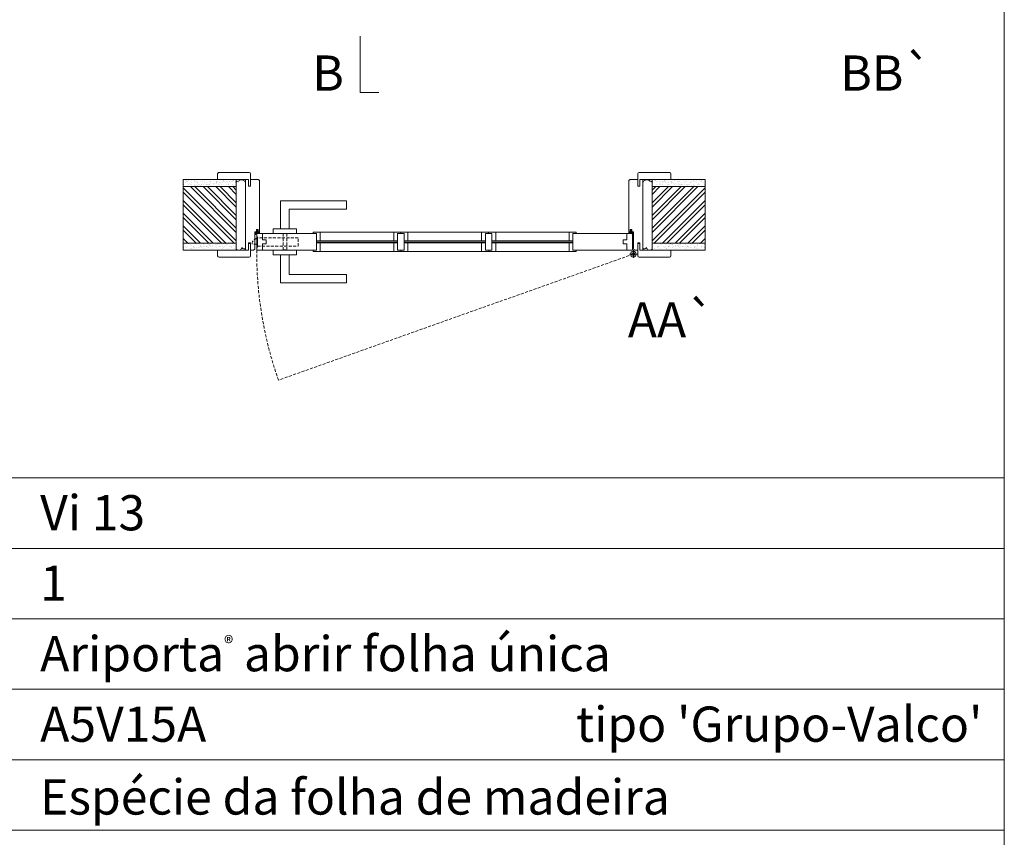
# Model space of a CAD drawing. Units: millimetres. Extents: x 4928 to 7028, y 1938 to 3423.
# Drawn here: x 6147 to 6357, y 2364 to 2538 of the extents above; entities that cross this region are included whole.
import ezdxf
from ezdxf.enums import TextEntityAlignment as Align

# ---------------------------------------------------------------- set-up
doc = ezdxf.new("R2010")
doc.units = ezdxf.units.MM
doc.linetypes.add('DASHED2', pattern=[9.525, 6.35, -3.175])
for name, color, linetype, lineweight in [('1-VISIVEIS', 7, 'Continuous', 0), ('Aduela', 4, 'Continuous', 0), ('Bites', 40, 'Continuous', 0), ('Borracha batente', 215, 'Continuous', 0), ('Espuma de aplicação', 9, 'Continuous', 0), ('Ferragens', 3, 'Continuous', 0), ('Guarniçao', 2, 'Continuous', 0), ('Linha corte', 20, 'Continuous', 20), ('Mapa vaos', 7, 'Continuous', 0), ('Parede', 91, 'Continuous', 0), ('Porta', 1, 'Continuous', 0), ('Sentido abertura', 8, 'Continuous', 0), ('Vidro', 4, 'Continuous', 0)]:
    doc.layers.add(name, color=color, linetype=linetype, lineweight=lineweight)
doc.styles.add('ÁREAS', font='arial.ttf')

msp = doc.modelspace()

# ---------------------------------------------------------------- hatches: boundary and pattern name
at = {"layer": 'Parede'}
h = msp.add_hatch(dxfattribs=at)
h.set_pattern_fill('AR-SAND', color=256, scale=0.020003, style=0)
h.set_pattern_definition([(37.5, (-11101267.9126, -8235989.3182), (-0.03200596025, 0.978989639655), [0, -0.77228871483, 0, -0.863743957376, 0, -0.825637606316]), (7.5, (-11101267.9126, -8235989.3182), (0.8991964324, 1.43388918275), [0, -0.416629438264, 0, -0.69607601271, 0, -0.266744457425]), (327.5, (-11101268.5375, -8235989.3182), (1.58224844865, 0.0028748485), [0, -0.254042340405, 0, -0.914552425457, 0, -1.193998999903]), (317.5, (-11101268.5375, -8235989.3182), (1.52736746628, 0.4459329687), [0, -0.127021170202, 0, -0.599539923355, 0, -0.685914319093])])
h.paths.add_polyline_path([(6193.05, 2503.94, -0.113135), (6193.05, 2504.06), (6193.05, 2504.29), (6190.94, 2504.29), (6189.34, 2504.29), (6189.34, 2504.29), (6181.77, 2504.29), (6181.77, 2502.79), (6193.05, 2502.79)])
h.paths.add_polyline_path([(6193.05, 2490.79), (6181.77, 2490.79), (6181.77, 2489.63), (6193.05, 2489.63)])
h = msp.add_hatch(dxfattribs=at)
h.set_pattern_fill('AR-SAND', color=256, scale=0.020003, style=0)
h.set_pattern_definition([(142.5, (11113742.5187, -8235989.3182), (0.03200596025, 0.978989639655), [0, -0.77228871483, 0, -0.863743957376, 0, -0.825637606316]), (172.5, (11113742.5187, -8235989.3182), (-0.8991964324, 1.43388918275), [0, -0.416629438264, 0, -0.69607601271, 0, -0.266744457425]), (212.5, (11113743.1436, -8235989.3182), (-1.58224844865, 0.0028748485), [0, -0.254042340405, 0, -0.914552425457, 0, -1.193998999903]), (222.5, (11113743.1436, -8235989.3182), (-1.52736746628, 0.4459329687), [0, -0.127021170202, 0, -0.599539923355, 0, -0.685914319093])])
h.paths.add_polyline_path([(6281.55, 2503.94, 0.113135), (6281.55, 2504.06), (6281.55, 2504.29), (6283.67, 2504.29), (6285.27, 2504.29), (6285.27, 2504.29), (6292.84, 2504.29), (6292.84, 2502.79), (6281.55, 2502.79)])
h.paths.add_polyline_path([(6281.55, 2490.79), (6292.84, 2490.79), (6292.84, 2489.63), (6281.55, 2489.63)])
h = msp.add_hatch(dxfattribs=at)
h.set_pattern_fill('ANSI32', color=256, scale=0.200033, style=0)
h.set_pattern_definition([(135, (14835.135, -2833.8627), (1.34726296, 1.34726296), []), (135, (14834.237, -2833.8627), (1.34726296, 1.34726296), [])])
h.paths.add_polyline_path([(6181.77, 2502.8), (6181.77, 2490.79), (6193.05, 2490.79), (6193.05, 2502.8)])
h = msp.add_hatch(dxfattribs=at)
h.set_pattern_fill('ANSI32', color=256, scale=0.200033, style=0)
h.set_pattern_definition([(45, (-2360.529, -2833.8626), (-1.34726296, 1.34726296), []), (45, (-2359.6308, -2833.8626), (-1.34726296, 1.34726296), [])])
h.paths.add_polyline_path([(6292.84, 2502.8), (6292.84, 2490.79), (6281.55, 2490.79), (6281.55, 2502.8)])

# ---------------------------------------------------------------- linework, layer by layer
at = {"layer": '1-VISIVEIS'}
for points in [[(6207.52, 2492.79), (6210.1, 2492.79)], [(6210.1, 2492.79), (6210.1, 2489.29)]]:
    msp.add_lwpolyline(points, dxfattribs=at)
at = {"layer": 'Aduela'}
for points in [[(6196.7, 2489.3, 0.414214), (6197, 2489.6), (6197, 2493.19), (6197.38, 2493.19), (6197.38, 2493.64), (6197.5, 2493.64), (6197.7, 2493.64), (6197.7, 2493.19), (6198, 2493.19), (6198, 2504, 0.415021), (6197.7, 2504.3), (6196.08, 2504.3), (6196.08, 2502.9), (6195.64, 2502.9), (6195.64, 2504.3), (6195, 2504.3), (6195, 2489.3), (6195, 2489.3), (6195, 2489.3), (6195, 2489.3), (6195, 2489.3), (6195, 2489.3), (6195, 2489.3), (6195, 2489.3), (6195, 2489.3), (6195.64, 2489.3), (6195.64, 2490.8), (6196.1, 2490.8), (6196.1, 2489.3), (6196.7, 2489.3)], [(6277.91, 2489.3, -0.414214), (6277.61, 2489.6), (6277.61, 2493.19), (6277.23, 2493.19), (6277.23, 2493.64), (6277.1, 2493.64), (6276.91, 2493.64), (6276.91, 2493.19), (6276.61, 2493.19), (6276.61, 2504, -0.415021), (6276.91, 2504.3), (6278.53, 2504.3), (6278.53, 2502.9), (6278.97, 2502.9), (6278.97, 2504.3), (6279.61, 2504.3), (6279.61, 2489.3), (6279.61, 2489.3), (6279.61, 2489.3), (6279.61, 2489.3), (6279.61, 2489.3), (6279.61, 2489.3), (6279.61, 2489.3), (6279.61, 2489.3), (6279.61, 2489.3), (6278.97, 2489.3), (6278.97, 2490.8), (6278.51, 2490.8), (6278.51, 2489.3), (6277.91, 2489.3)]]:
    msp.add_lwpolyline(points, format="xyb", dxfattribs=at)
at = {"layer": 'Bites'}
for p, q in [((6210.72, 2493.1), (6264.11, 2493.1)), ((6210.13, 2488.98), (6264.11, 2488.98))]:
    msp.add_line(p, q, dxfattribs=at)
for points in [[(6210.1, 2492.79), (6210.1, 2491.25), (6210.9, 2491.25), (6210.9, 2493.1, -0.926748), (6210.9, 2493.1), (6209.4, 2493.1, -0.667767), (6209.4, 2493.1), (6209.4, 2492.79), (6210.05, 2492.79)], [(6210.1, 2489.29), (6210.1, 2490.84), (6210.9, 2490.84), (6210.9, 2488.98, 0.459088), (6210.9, 2488.98), (6209.4, 2488.98, 0.667187), (6209.4, 2488.98), (6209.4, 2489.29), (6210.05, 2489.29)]]:
    msp.add_lwpolyline(points, format="xyb", close=True, dxfattribs=at)
for points in [[(6228.07, 2493.1), (6226.57, 2493.1), (6226.57, 2491.25), (6227.37, 2491.24), (6227.37, 2491.24), (6227.37, 2491.24), (6227.37, 2492.79), (6228.07, 2492.79), (6228.07, 2493.1)], [(6228.07, 2493.1), (6229.57, 2493.1), (6229.57, 2491.25), (6228.77, 2491.24), (6228.77, 2491.24), (6228.77, 2491.24), (6228.77, 2492.79), (6228.07, 2492.79), (6228.07, 2493.1)], [(6246.76, 2493.1), (6245.26, 2493.1), (6245.26, 2491.24), (6246.06, 2491.24), (6246.06, 2491.24), (6246.06, 2491.24), (6246.06, 2492.79), (6246.76, 2492.79), (6246.76, 2493.1)], [(6246.76, 2493.1), (6248.26, 2493.1), (6248.26, 2491.25), (6247.46, 2491.24), (6247.46, 2491.24), (6247.46, 2491.24), (6247.46, 2492.79), (6246.76, 2492.79), (6246.76, 2493.1)], [(6265.41, 2493.1), (6263.91, 2493.1), (6263.91, 2491.25), (6264.71, 2491.25), (6264.71, 2491.25), (6264.71, 2491.25), (6264.71, 2492.79), (6265.41, 2492.79), (6265.41, 2493.1)], [(6228.06, 2488.98), (6226.56, 2488.98), (6226.57, 2490.83), (6227.37, 2490.83), (6227.37, 2490.83), (6227.37, 2490.83), (6227.36, 2489.29), (6228.06, 2489.29), (6228.06, 2488.98)], [(6228.06, 2488.98), (6229.56, 2488.98), (6229.56, 2490.83), (6228.77, 2490.83), (6228.77, 2490.83), (6228.77, 2490.83), (6228.76, 2489.29), (6228.06, 2489.29), (6228.06, 2488.98)], [(6246.77, 2488.98), (6245.27, 2488.98), (6245.26, 2490.83), (6246.06, 2490.83), (6246.06, 2490.83), (6246.06, 2490.83), (6246.07, 2489.29), (6246.77, 2489.29), (6246.77, 2488.98)], [(6246.77, 2488.98), (6248.27, 2488.98), (6248.26, 2490.83), (6247.46, 2490.83), (6247.46, 2490.83), (6247.46, 2490.83), (6247.47, 2489.29), (6246.77, 2489.29), (6246.77, 2488.98)], [(6265.41, 2488.98), (6263.91, 2488.98), (6263.91, 2490.84), (6264.71, 2490.84), (6264.71, 2490.84), (6264.71, 2490.84), (6264.71, 2489.29), (6265.41, 2489.29), (6265.41, 2488.98)]]:
    msp.add_lwpolyline(points, dxfattribs=at)
at = {"layer": 'Borracha batente'}
for points in [[(6197.5, 2493.64), (6197.5, 2493.64), (6197.5, 2493.64), (6197.5, 2493.64), (6197.5, 2493.64), (6197.5, 2493.64), (6197.7, 2493.48), (6197.67, 2493.44), (6197.7, 2493.48), (6197.67, 2493.44), (6197.55, 2493.48), (6197.55, 2493.39), (6197.69, 2493.28), (6197.64, 2493.25), (6197.55, 2493.31), (6197.55, 2493.19), (6198, 2493.19), (6198, 2492.8), (6197.52, 2492.79, 0.394074), (6197.14, 2492.61), (6197, 2492.55), (6197, 2492.55), (6197, 2492.94, -0.414213), (6197.25, 2493.19), (6197.49, 2493.19), (6197.49, 2493.3), (6197.43, 2493.24), (6197.38, 2493.27), (6197.49, 2493.38), (6197.49, 2493.5), (6197.41, 2493.43), (6197.38, 2493.47), (6197.41, 2493.43), (6197.38, 2493.47), (6197.5, 2493.64), (6197.5, 2493.64), (6197.5, 2493.64), (6197.5, 2493.64), (6197.5, 2493.64), (6197.5, 2493.64)], [(6277.1, 2493.64), (6277.1, 2493.64), (6277.1, 2493.64), (6277.1, 2493.64), (6277.1, 2493.64), (6277.1, 2493.64), (6276.91, 2493.48), (6276.94, 2493.44), (6276.91, 2493.48), (6276.94, 2493.44), (6277.06, 2493.49), (6277.06, 2493.4), (6276.91, 2493.28), (6276.96, 2493.25), (6277.06, 2493.32), (6277.06, 2493.19), (6276.61, 2493.19), (6276.61, 2492.81), (6277.09, 2492.8, -0.394074), (6277.46, 2492.62), (6277.61, 2492.55), (6277.61, 2492.55), (6277.61, 2492.94, 0.414213), (6277.36, 2493.19), (6277.11, 2493.19), (6277.11, 2493.31), (6277.17, 2493.24), (6277.22, 2493.28), (6277.11, 2493.39), (6277.11, 2493.51), (6277.2, 2493.44), (6277.23, 2493.48), (6277.2, 2493.44), (6277.23, 2493.48), (6277.1, 2493.64), (6277.1, 2493.64), (6277.1, 2493.64), (6277.1, 2493.64), (6277.1, 2493.64), (6277.1, 2493.64)]]:
    msp.add_lwpolyline(points, format="xyb", dxfattribs=at)
for points in [[(6197.19, 2493.07), (6197.19, 2493.07), (6197.88, 2493.07), (6197.88, 2492.89), (6197.52, 2492.92, 0.360954), (6197.19, 2492.74, -0.171185)], [(6277.41, 2493.07), (6277.41, 2493.07), (6276.73, 2493.07), (6276.73, 2492.9), (6277.09, 2492.92, -0.360954), (6277.42, 2492.75, 0.171185)]]:
    msp.add_lwpolyline(points, format="xyb", close=True, dxfattribs=at)
at = {"layer": 'Espuma de aplicação'}
for points in [[(6195, 2503.6, 0.430929), (6194.58, 2504.09, 0.47587), (6193.55, 2503.95, 0.610207), (6193.05, 2503.55), (6193.05, 2489.52, 0.36478), (6193.32, 2489.33, 0.443486), (6194.24, 2489.81, 0.454961), (6195, 2489.67), (6195, 2503.6)], [(6279.61, 2503.6, -0.430929), (6280.03, 2504.09, -0.47587), (6281.06, 2503.95, -0.610207), (6281.55, 2503.55), (6281.55, 2489.52, -0.36478), (6281.28, 2489.33, -0.443486), (6280.36, 2489.81, -0.454961), (6279.61, 2489.67), (6279.61, 2503.6)]]:
    msp.add_lwpolyline(points, format="xyb", close=True, dxfattribs=at)
at = {"layer": 'Ferragens'}
for points in [[(6202.5, 2493.79), (6202.5, 2499.79), (6216.5, 2499.79), (6216.5, 2497.99), (6204.3, 2497.99), (6204.3, 2497.99), (6204.3, 2493.79)], [(6200.9, 2492.79), (6205.9, 2492.79), (6205.9, 2493.79), (6200.9, 2493.79), (6200.9, 2492.79)], [(6200.9, 2489.3), (6205.9, 2489.3), (6205.9, 2488.3), (6200.9, 2488.3), (6200.9, 2489.3)], [(6202.5, 2488.3), (6202.5, 2482.3), (6216.5, 2482.3), (6216.5, 2484.1), (6204.3, 2484.1), (6204.3, 2484.1), (6204.3, 2488.3)], [(6276.75, 2488.44), (6278.45, 2488.44)], [(6277.56, 2489.25), (6277.56, 2487.64)]]:
    msp.add_lwpolyline(points, dxfattribs=at)
at = {"layer": 'Ferragens', "linetype": 'DASHED2', "ltscale": 0.1}
msp.add_lwpolyline([(6197.4, 2490.55), (6196.4, 2490.55), (6196.4, 2490.75, -0.280411), (6197.4, 2491.76)], format="xyb", close=True, dxfattribs=at)
for points in [[(6197.55, 2489.91), (6197.55, 2492.11), (6197.4, 2492.11), (6197.4, 2489.91)], [(6197.55, 2491.92), (6197.55, 2490.1), (6206.25, 2490.1), (6206.25, 2491.92)], [(6203, 2489.31), (6203.8, 2489.31), (6203.8, 2492.79), (6203, 2492.79)]]:
    msp.add_lwpolyline(points, close=True, dxfattribs=at)
at = {"layer": 'Ferragens'}
for radius in [0.61, 0.31]:
    msp.add_circle((6277.56, 2488.44), radius, dxfattribs=at)
at = {"layer": 'Guarniçao'}
for points in [[(6196.08, 2502.9), (6196.08, 2505.5, 0.413444), (6195.78, 2505.8), (6189.38, 2505.8, 0.414212), (6189.08, 2505.5), (6189.08, 2504.3), (6190.94, 2504.3), (6190.94, 2504.3), (6194.91, 2504.3), (6194.91, 2504.3), (6194.91, 2504.3), (6195.64, 2504.3), (6195.64, 2502.9), (6196.08, 2502.9), (6196.08, 2505.5)], [(6278.53, 2502.9), (6278.53, 2505.5, -0.413444), (6278.83, 2505.8), (6285.23, 2505.8, -0.414212), (6285.53, 2505.5), (6285.53, 2504.3), (6283.67, 2504.3), (6283.67, 2504.3), (6279.7, 2504.3), (6279.7, 2504.3), (6279.7, 2504.3), (6278.97, 2504.3), (6278.97, 2502.9), (6278.53, 2502.9), (6278.53, 2505.5)], [(6196.08, 2490.7), (6196.08, 2488.09, -0.413444), (6195.78, 2487.8), (6189.38, 2487.8, -0.414212), (6189.08, 2488.1), (6189.08, 2489.3), (6190.94, 2489.3), (6190.94, 2489.3), (6194.91, 2489.3), (6194.91, 2489.3), (6194.91, 2489.3), (6195.64, 2489.3), (6195.64, 2490.7), (6196.08, 2490.7), (6196.08, 2488.09)], [(6278.53, 2490.7), (6278.53, 2488.09, 0.413444), (6278.83, 2487.8), (6285.23, 2487.8, 0.414212), (6285.53, 2488.1), (6285.53, 2489.3), (6283.67, 2489.3), (6283.67, 2489.3), (6279.7, 2489.3), (6279.7, 2489.3), (6279.7, 2489.3), (6278.97, 2489.3), (6278.97, 2490.7), (6278.53, 2490.7), (6278.53, 2488.09)]]:
    msp.add_lwpolyline(points, format="xyb", dxfattribs=at)
at = {"layer": 'Linha corte'}
for points in [[(6181.77, 2504.3), (6189.08, 2504.3), (6189.08, 2505.5, -0.414214), (6189.38, 2505.8), (6195.78, 2505.8, -0.413444), (6196.08, 2505.5), (6196.08, 2504.3), (6197.7, 2504.3, 8.056184), (6197.7, 2504.3), (6197.7, 2504.3), (6197.7, 2504.3, -0.408009), (6198, 2504.01), (6198, 2493.19, 0.661107), (6198, 2493.19, 0.000013), (6197.7, 2493.19), (6197.7, 2493.64), (6197.38, 2493.64), (6197.38, 2493.19), (6197, 2493.19, -0.605841), (6197, 2493.19), (6197, 2489.6, -0.414214), (6196.7, 2489.3), (6196.08, 2489.3), (6196.08, 2488.09, -0.402814), (6195.78, 2487.8), (6189.38, 2487.8, -0.414212), (6189.08, 2488.1), (6189.08, 2489.3), (6181.77, 2489.3)], [(6292.84, 2504.3), (6285.53, 2504.3), (6285.53, 2505.5, 0.414214), (6285.23, 2505.8), (6278.83, 2505.8, 0.413444), (6278.53, 2505.5), (6278.53, 2504.3), (6276.91, 2504.3, -8.056184), (6276.91, 2504.3), (6276.91, 2504.3), (6276.91, 2504.3, 0.408009), (6276.61, 2504.01), (6276.61, 2493.19, -0.661107), (6276.61, 2493.19, -0.000013), (6276.91, 2493.19), (6276.91, 2493.64), (6277.23, 2493.64), (6277.23, 2493.19), (6277.61, 2493.19, 0.605841), (6277.61, 2493.19), (6277.61, 2489.6, 0.414214), (6277.91, 2489.3), (6278.53, 2489.3), (6278.53, 2488.09, 0.402814), (6278.83, 2487.8), (6285.23, 2487.8, 0.414212), (6285.53, 2488.1), (6285.53, 2489.3), (6292.84, 2489.3)]]:
    msp.add_lwpolyline(points, format="xyb", dxfattribs=at)
msp.add_lwpolyline([(6210.9, 2493.1), (6209.4, 2493.1), (6209.4, 2492.79), (6197.4, 2492.79), (6197.4, 2489.3), (6209.4, 2489.29), (6209.4, 2488.98), (6210.9, 2488.98), (6210.9, 2490.84), (6226.56, 2490.88), (6226.56, 2488.98), (6229.56, 2488.98), (6229.56, 2490.84), (6245.27, 2490.84), (6245.27, 2488.98), (6248.27, 2488.98), (6248.27, 2490.84), (6263.91, 2490.84), (6263.91, 2488.98), (6265.41, 2488.98), (6265.41, 2489.29), (6277.41, 2489.29), (6277.41, 2492.79), (6265.41, 2492.79), (6265.41, 2493.1), (6263.91, 2493.1), (6263.91, 2491.24), (6248.26, 2491.24), (6248.27, 2493.09), (6245.26, 2493.1), (6245.26, 2491.24), (6229.57, 2491.24), (6229.57, 2491.25), (6229.57, 2493.1), (6226.57, 2493.1), (6226.57, 2491.24), (6210.9, 2491.24), (6210.9, 2491.25), (6210.9, 2493.1)], close=True, dxfattribs=at)
at = {"layer": 'Mapa vaos'}
for points in [[(6142.72, 2440.78), (6356.51, 2440.78), (6356.51, 2782.03), (6142.72, 2782.03)], [(6142.72, 2425.78), (6356.51, 2425.78), (6356.51, 2440.78), (6142.72, 2440.78)], [(6142.72, 2410.78), (6356.51, 2410.78), (6356.51, 2425.78), (6142.72, 2425.78)], [(6142.72, 2395.77), (6356.51, 2395.77), (6356.51, 2410.78), (6142.72, 2410.78)], [(6142.72, 2380.77), (6356.51, 2380.77), (6356.51, 2395.77), (6142.72, 2395.77)], [(6142.72, 2365.77), (6356.51, 2365.77), (6356.51, 2380.77), (6142.72, 2380.77)], [(6142.72, 2350.77), (6356.51, 2350.77), (6356.51, 2365.77), (6142.72, 2365.77)]]:
    msp.add_lwpolyline(points, close=True, dxfattribs=at)
msp.add_lwpolyline([(6219.4, 2534.84), (6219.4, 2534.34), (6219.4, 2533.84), (6219.4, 2532.84), (6219.4, 2530.84), (6219.4, 2522.84), (6221.4, 2522.84), (6223.4, 2522.84)], dxfattribs=at)
at = {"layer": 'Parede'}
for points in [[(6181.77, 2502.8), (6193.05, 2502.8), (6193.05, 2504.3), (6181.77, 2504.3)], [(6292.84, 2502.8), (6281.55, 2502.8), (6281.55, 2504.3), (6292.84, 2504.3)], [(6181.77, 2502.8), (6181.77, 2490.79), (6193.05, 2490.79), (6193.05, 2502.8)], [(6292.84, 2502.8), (6292.84, 2490.79), (6281.55, 2490.79), (6281.55, 2502.8)], [(6181.77, 2490.79), (6193.05, 2490.79), (6193.05, 2489.3), (6181.77, 2489.3)], [(6292.84, 2490.79), (6281.55, 2490.79), (6281.55, 2489.3), (6292.84, 2489.3)]]:
    msp.add_lwpolyline(points, close=True, dxfattribs=at)
at = {"layer": 'Porta'}
for points in [[(6197.4, 2489.29), (6197.4, 2492.79), (6198.6, 2492.79), (6198.6, 2491.49), (6199.4, 2491.49), (6199.4, 2490.59), (6198.6, 2490.59), (6198.6, 2489.29), (6197.4, 2489.29), (6197.4, 2492.79)], [(6277.41, 2489.29), (6277.41, 2492.79), (6276.21, 2492.79), (6276.21, 2491.49), (6275.41, 2491.49), (6275.41, 2490.59), (6276.21, 2490.59), (6276.21, 2489.29), (6277.41, 2489.29), (6277.41, 2492.79)]]:
    msp.add_lwpolyline(points, dxfattribs=at)
for points in [[(6210.1, 2492.79), (6198.6, 2492.79), (6198.6, 2491.49), (6199.4, 2491.49), (6199.4, 2490.59), (6198.6, 2490.59), (6198.6, 2489.29), (6210.1, 2489.29)], [(6228.76, 2489.29), (6228.77, 2492.79), (6227.37, 2492.79), (6227.36, 2489.29)], [(6227.36, 2489.29), (6227.37, 2492.79), (6228.77, 2492.79), (6228.76, 2489.29)], [(6227.36, 2489.29), (6227.37, 2492.79), (6228.77, 2492.79), (6228.76, 2489.29)], [(6228.76, 2489.29), (6228.77, 2492.79), (6227.37, 2492.79), (6227.36, 2489.29)], [(6246.07, 2489.29), (6246.06, 2492.79), (6247.46, 2492.79), (6247.47, 2489.29)], [(6247.47, 2489.29), (6247.46, 2492.79), (6246.06, 2492.79), (6246.07, 2489.29)], [(6247.47, 2489.29), (6247.46, 2492.79), (6246.06, 2492.79), (6246.07, 2489.29)], [(6246.07, 2489.29), (6246.06, 2492.79), (6247.46, 2492.79), (6247.47, 2489.29)], [(6264.71, 2492.79), (6276.21, 2492.79), (6276.21, 2491.49), (6275.41, 2491.49), (6275.41, 2490.59), (6276.21, 2490.59), (6276.21, 2489.29), (6264.71, 2489.29)]]:
    msp.add_lwpolyline(points, close=True, dxfattribs=at)
at = {"layer": 'Sentido abertura', "linetype": 'DASHED2', "ltscale": 0.1}
msp.add_line((6277.56, 2488.44), (6202.02, 2461.61), dxfattribs=at)
msp.add_arc((6278.89, 2488.67), 81.49, 179.5539, 199.3924, dxfattribs=at)
at = {"layer": 'Vidro'}
for points in [[(6210.09, 2490.92), (6227.36, 2490.92)], [(6227.26, 2490.84), (6210.2, 2490.84), (6210.1, 2490.92), (6210.1, 2491.16), (6210.2, 2491.24), (6227.26, 2491.24), (6227.37, 2491.16), (6227.37, 2490.92), (6227.26, 2490.84), (6210.2, 2490.84)], [(6210.1, 2491.16), (6227.37, 2491.16)], [(6228.76, 2490.92), (6246.06, 2490.92)], [(6245.96, 2490.84), (6228.87, 2490.84), (6228.77, 2490.92), (6228.77, 2491.16), (6228.87, 2491.24), (6245.93, 2491.24), (6246.06, 2491.13), (6246.06, 2490.92), (6245.96, 2490.84), (6228.87, 2490.84)], [(6228.77, 2491.16), (6246.06, 2491.13)], [(6247.57, 2490.84), (6264.63, 2490.84), (6264.71, 2490.92), (6264.71, 2491.16), (6264.63, 2491.24), (6247.57, 2491.24), (6247.46, 2491.16), (6247.46, 2490.92), (6247.57, 2490.84), (6264.63, 2490.84)], [(6264.71, 2491.16), (6247.46, 2491.16)], [(6264.71, 2490.92), (6247.47, 2490.92)]]:
    msp.add_lwpolyline(points, dxfattribs=at)

# ---------------------------------------------------------------- texts
at = {"layer": 'Mapa vaos', "style": 'ÁREAS'}
for s, height, p in [('BB`', 7.501, (6321.6, 2526.98)), ('B', 7.5, (6209.23, 2526.98)), ('AA`', 7.501, (6276.38, 2474.43)), ('Espécie da folha de madeira', 7.5013, (6151.31, 2372.85))]:
    msp.add_text(s, height=height, dxfattribs=at).set_placement(p, align=Align.MIDDLE_LEFT)
at = {"layer": 'Mapa vaos', "attachment_point": 1, "style": 'ÁREAS'}
for s, width, insert, char_height in [('Vi 13', 69.825, (6151.31, 2437.12), 7.501), ('{\\fArial|b1|i0|c0|p34;1}', 0.3304, (6151.31, 2422.12), 7.5013), ('Ariporta{\\H0.4x;\\C256;®} abrir folha única', 121.8706, (6151.31, 2407.11), 7.5013), ('A5V15A', 1.9247, (6151.31, 2392.11), 7.501), (" tipo 'Grupo-Valco'", 161.182, (6263.06, 2392.11), 7.5013)]:
    msp.add_mtext_dynamic_manual_height_columns(s, width=width, gutter_width=12.5, heights=[0], dxfattribs=dict(at, insert=insert, char_height=char_height))

doc.saveas('drawing.dxf')
